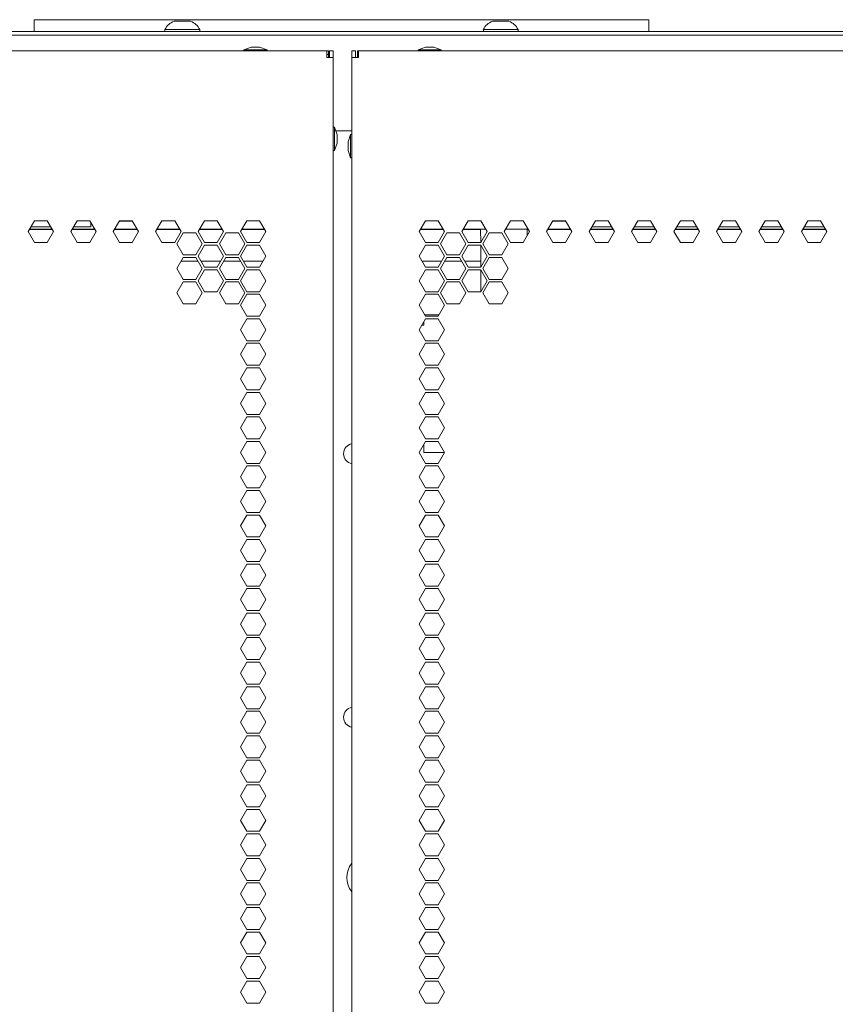
# Model space of a CAD drawing. Units: millimetres. Extents: x 1818 to 9305, y 229 to 6437.
# Drawn here: x 8869 to 9092, y 4189 to 4458 of the extents above; entities that cross this region are included whole.
import ezdxf

# ---------------------------------------------------------------- set-up
doc = ezdxf.new("R2010")
doc.units = ezdxf.units.MM
doc.layers.add('Trimetric', color=7, linetype='Continuous')

msp = doc.modelspace()

# ---------------------------------------------------------------- linework, layer by layer
at = {"layer": 'Trimetric', "color": 251, "linetype": 'Continuous', "lineweight": 18}
for p, q in [((8873.34, 4454.36), (8873.34, 4457.56)), ((8873.34, 4457.56), (9041.34, 4457.56)), ((9041.34, 4454.36), (9041.34, 4457.56)), ((8878.31, 4400.27), (8872.08, 4400.27)), ((8889.92, 4400.27), (8883.68, 4400.27)), ((8901.52, 4400.27), (8895.29, 4400.27)), ((8913.12, 4400.27), (8906.89, 4400.27)), ((8924.73, 4400.27), (8918.5, 4400.27)), ((8936.33, 4400.27), (8930.1, 4400.27)), ((8985.14, 4400.27), (8978.91, 4400.27)), ((8995.34, 4400.27), (8990.51, 4400.27)), ((9008.35, 4400.27), (9008.04, 4400.27)), ((9019.95, 4400.27), (9013.72, 4400.27)), ((9031.56, 4400.27), (9025.33, 4400.27)), ((9043.16, 4400.27), (9036.93, 4400.27)), ((9054.77, 4400.27), (9048.54, 4400.27)), ((9066.37, 4400.27), (9060.14, 4400.27)), ((9077.98, 4400.27), (9071.75, 4400.27)), ((9089.58, 4400.27), (9083.35, 4400.27)), ((8913.52, 4391.64), (8918.1, 4391.64)), ((8918.91, 4391.64), (8924.31, 4391.64)), ((8925.12, 4391.64), (8929.71, 4391.64)), ((8930.51, 4391.64), (8935.92, 4391.64)), ((8979.32, 4391.64), (8984.73, 4391.64)), ((8985.54, 4391.64), (8990.12, 4391.64)), ((8990.93, 4391.64), (8995.38, 4391.64))]:
    msp.add_line(p, q, dxfattribs=at)
at = {"layer": 'Trimetric', "color": 253, "linetype": 'Continuous', "lineweight": 18}
msp.add_line((8617.74, 4454.36), (9296.94, 4454.36), dxfattribs=at)
at = {"layer": 'Trimetric', "color": 3, "linetype": 'Continuous', "lineweight": 18}
for p, q in [((8909.09, 4454.86), (8909.09, 4454.36)), ((8918.59, 4454.36), (8918.59, 4454.86)), ((8996.09, 4454.86), (8996.09, 4454.36)), ((9005.59, 4454.36), (9005.59, 4454.86)), ((8932.66, 4450.03), (8930.63, 4449.34)), ((8930.63, 4449.34), (8930.63, 4449.01)), ((8936.98, 4449.34), (8934.95, 4450.03)), ((8936.98, 4449.01), (8936.98, 4449.34)), ((8980.29, 4450.03), (8978.25, 4449.34)), ((8978.25, 4449.34), (8978.25, 4449.01)), ((8984.6, 4449.34), (8982.57, 4450.03)), ((8984.6, 4449.01), (8984.6, 4449.34)), ((8955.42, 4428.19), (8955.09, 4428.19)), ((8956.11, 4426.15), (8955.42, 4428.19)), ((8959.81, 4426.19), (8959.13, 4424.15)), ((8960.14, 4426.19), (8959.81, 4426.19)), ((8955.09, 4421.84), (8955.42, 4421.84)), ((8955.42, 4421.84), (8956.11, 4423.87)), ((8959.13, 4421.87), (8959.81, 4419.84)), ((8959.81, 4419.84), (8960.14, 4419.84))]:
    msp.add_line(p, q, dxfattribs=at)
at = {"layer": 'Trimetric', "color": 30, "linetype": 'Continuous', "lineweight": 18}
for p, q in [((8648.44, 4453.36), (9266.24, 4453.36)), ((8872.13, 4400.36), (8878.25, 4400.36)), ((8883.73, 4400.36), (8889.84, 4400.36)), ((8889.85, 4400.36), (8889.84, 4400.36)), ((8901.46, 4400.36), (8895.34, 4400.36)), ((8913.06, 4400.36), (8906.94, 4400.36)), ((8924.67, 4400.36), (8918.55, 4400.36)), ((8936.27, 4400.36), (8930.15, 4400.36)), ((8985.09, 4400.36), (8978.97, 4400.36)), ((8996.69, 4400.36), (8990.57, 4400.36)), ((9008.3, 4400.36), (9002.18, 4400.36)), ((9019.9, 4400.36), (9013.78, 4400.36)), ((9031.51, 4400.36), (9025.39, 4400.36)), ((9043.11, 4400.36), (9036.99, 4400.36)), ((9054.72, 4400.36), (9048.6, 4400.36)), ((9066.32, 4400.36), (9060.2, 4400.36)), ((9077.93, 4400.36), (9071.81, 4400.36)), ((9089.53, 4400.36), (9083.41, 4400.36)), ((8980.09, 4376.91), (8983.96, 4376.91)), ((8979.84, 4374.11), (8979.29, 4374.11)), ((8979.84, 4339.31), (8985.46, 4339.31))]:
    msp.add_line(p, q, dxfattribs=at)
at = {"layer": 'Trimetric', "color": 223, "linetype": 'Continuous', "lineweight": 18}
for p, q in [((8617.52, 4449.01), (8953.29, 4449.01)), ((8953.79, 4449.01), (8953.29, 4449.01)), ((8953.79, 4449.01), (8953.79, 4448.01)), ((8954.09, 4449.01), (8955.09, 4449.01)), ((8954.09, 4449.01), (8954.09, 4447.21)), ((8955.09, 4449.01), (8955.09, 4447.21)), ((8953.79, 4448.01), (8953.29, 4448.01)), ((8955.09, 4447.21), (8955.09, 2234.91)), ((8960.14, 4427.21), (8955.89, 4427.21)), ((8873.46, 4402.66), (8871.72, 4399.66)), ((8876.92, 4402.66), (8873.46, 4402.66)), ((8878.65, 4399.66), (8876.92, 4402.66)), ((8885.06, 4402.66), (8883.33, 4399.66)), ((8888.53, 4402.66), (8885.06, 4402.66)), ((8890.26, 4399.66), (8888.53, 4402.66)), ((8896.67, 4402.66), (8894.93, 4399.66)), ((8900.13, 4402.66), (8896.67, 4402.66)), ((8901.86, 4399.66), (8900.13, 4402.66)), ((8908.27, 4402.66), (8906.54, 4399.66)), ((8911.74, 4402.66), (8908.27, 4402.66)), ((8913.47, 4399.66), (8911.74, 4402.66)), ((8919.88, 4402.66), (8918.14, 4399.66)), ((8923.34, 4402.66), (8919.88, 4402.66)), ((8925.07, 4399.66), (8923.34, 4402.66)), ((8929.75, 4399.66), (8931.48, 4402.66)), ((8931.48, 4402.66), (8934.95, 4402.66)), ((8934.95, 4402.66), (8936.68, 4399.66)), ((8871.72, 4399.66), (8873.46, 4396.66)), ((8876.92, 4396.66), (8878.65, 4399.66)), ((8883.33, 4399.66), (8885.06, 4396.66)), ((8888.53, 4396.66), (8890.26, 4399.66)), ((8894.93, 4399.66), (8896.67, 4396.66)), ((8900.13, 4396.66), (8901.86, 4399.66)), ((8906.54, 4399.66), (8908.27, 4396.66)), ((8911.74, 4396.66), (8913.47, 4399.66)), ((8914.07, 4399.31), (8912.34, 4396.31)), ((8917.54, 4399.31), (8914.07, 4399.31)), ((8919.27, 4396.31), (8917.54, 4399.31)), ((8918.14, 4399.66), (8919.88, 4396.66)), ((8923.34, 4396.66), (8925.07, 4399.66)), ((8923.95, 4396.31), (8925.68, 4399.31)), ((8925.68, 4399.31), (8929.14, 4399.31)), ((8929.14, 4399.31), (8930.87, 4396.31)), ((8931.48, 4396.66), (8929.75, 4399.66)), ((8936.68, 4399.66), (8934.95, 4396.66)), ((8873.46, 4396.66), (8876.92, 4396.66)), ((8885.06, 4396.66), (8888.53, 4396.66)), ((8896.67, 4396.66), (8900.13, 4396.66)), ((8908.27, 4396.66), (8911.74, 4396.66)), ((8912.34, 4396.31), (8914.07, 4393.31)), ((8917.54, 4393.31), (8919.27, 4396.31)), ((8919.88, 4395.96), (8918.14, 4392.96)), ((8919.88, 4396.66), (8923.34, 4396.66)), ((8923.34, 4395.96), (8919.88, 4395.96)), ((8925.07, 4392.96), (8923.34, 4395.96)), ((8925.68, 4393.31), (8923.95, 4396.31)), ((8930.87, 4396.31), (8929.14, 4393.31)), ((8931.48, 4395.96), (8929.75, 4392.96)), ((8934.95, 4396.66), (8931.48, 4396.66)), ((8934.95, 4395.96), (8931.48, 4395.96)), ((8936.68, 4392.96), (8934.95, 4395.96)), ((8914.07, 4392.61), (8912.34, 4389.61)), ((8914.07, 4393.31), (8917.54, 4393.31)), ((8917.54, 4392.61), (8914.07, 4392.61)), ((8919.27, 4389.61), (8917.54, 4392.61)), ((8918.14, 4392.96), (8919.88, 4389.96)), ((8923.34, 4389.96), (8925.07, 4392.96)), ((8925.68, 4392.61), (8923.95, 4389.61)), ((8929.14, 4393.31), (8925.68, 4393.31)), ((8929.14, 4392.61), (8925.68, 4392.61)), ((8930.87, 4389.61), (8929.14, 4392.61)), ((8929.75, 4392.96), (8931.48, 4389.96)), ((8934.95, 4389.96), (8936.68, 4392.96)), ((8912.34, 4389.61), (8914.07, 4386.61)), ((8917.54, 4386.61), (8919.27, 4389.61)), ((8919.88, 4389.26), (8918.14, 4386.26)), ((8919.88, 4389.96), (8923.34, 4389.96)), ((8923.34, 4389.26), (8919.88, 4389.26)), ((8925.07, 4386.26), (8923.34, 4389.26)), ((8923.95, 4389.61), (8925.68, 4386.61)), ((8929.14, 4386.61), (8930.87, 4389.61)), ((8931.48, 4389.26), (8929.75, 4386.26)), ((8931.48, 4389.96), (8934.95, 4389.96)), ((8934.95, 4389.26), (8931.48, 4389.26)), ((8936.68, 4386.26), (8934.95, 4389.26)), ((8914.07, 4386.61), (8917.54, 4386.61)), ((8925.68, 4386.61), (8929.14, 4386.61)), ((8914.07, 4385.91), (8912.34, 4382.91)), ((8917.54, 4385.91), (8914.07, 4385.91)), ((8919.27, 4382.91), (8917.54, 4385.91)), ((8918.14, 4386.26), (8919.88, 4383.26)), ((8923.34, 4383.26), (8925.07, 4386.26)), ((8925.68, 4385.91), (8923.95, 4382.91)), ((8929.14, 4385.91), (8925.68, 4385.91)), ((8930.87, 4382.91), (8929.14, 4385.91)), ((8929.75, 4386.26), (8931.48, 4383.26)), ((8934.95, 4383.26), (8936.68, 4386.26)), ((8912.34, 4382.91), (8914.07, 4379.91)), ((8917.54, 4379.91), (8919.27, 4382.91)), ((8919.88, 4383.26), (8923.34, 4383.26)), ((8923.95, 4382.91), (8925.68, 4379.91)), ((8929.14, 4379.91), (8930.87, 4382.91)), ((8931.48, 4382.56), (8929.75, 4379.56)), ((8931.48, 4383.26), (8934.95, 4383.26)), ((8934.95, 4382.56), (8931.48, 4382.56)), ((8936.68, 4379.56), (8934.95, 4382.56)), ((8914.07, 4379.91), (8917.54, 4379.91)), ((8925.68, 4379.91), (8929.14, 4379.91)), ((8929.75, 4379.56), (8931.48, 4376.56)), ((8934.95, 4376.56), (8936.68, 4379.56)), ((8931.48, 4375.86), (8929.75, 4372.86)), ((8931.48, 4376.56), (8934.95, 4376.56)), ((8934.95, 4375.86), (8931.48, 4375.86)), ((8936.68, 4372.86), (8934.95, 4375.86)), ((8929.75, 4372.86), (8931.48, 4369.86)), ((8934.95, 4369.86), (8936.68, 4372.86)), ((8931.48, 4369.16), (8929.75, 4366.16)), ((8931.48, 4369.86), (8934.95, 4369.86)), ((8934.95, 4369.16), (8931.48, 4369.16)), ((8936.68, 4366.16), (8934.95, 4369.16)), ((8929.75, 4366.16), (8931.48, 4363.16)), ((8934.95, 4363.16), (8936.68, 4366.16)), ((8931.48, 4362.46), (8929.75, 4359.46)), ((8931.48, 4363.16), (8934.95, 4363.16)), ((8934.95, 4362.46), (8931.48, 4362.46)), ((8936.68, 4359.46), (8934.95, 4362.46)), ((8929.75, 4359.46), (8931.48, 4356.46)), ((8934.95, 4356.46), (8936.68, 4359.46)), ((8931.48, 4355.76), (8929.75, 4352.76)), ((8931.48, 4356.46), (8934.95, 4356.46)), ((8934.95, 4355.76), (8931.48, 4355.76)), ((8936.68, 4352.76), (8934.95, 4355.76)), ((8929.75, 4352.76), (8931.48, 4349.76)), ((8934.95, 4349.76), (8936.68, 4352.76)), ((8931.48, 4349.06), (8929.75, 4346.06)), ((8931.48, 4349.76), (8934.95, 4349.76)), ((8934.95, 4349.06), (8931.48, 4349.06)), ((8936.68, 4346.06), (8934.95, 4349.06)), ((8929.75, 4346.06), (8931.48, 4343.06)), ((8934.95, 4343.06), (8936.68, 4346.06)), ((8931.48, 4342.36), (8929.75, 4339.36)), ((8931.48, 4343.06), (8934.95, 4343.06)), ((8934.95, 4342.36), (8931.48, 4342.36)), ((8936.68, 4339.36), (8934.95, 4342.36)), ((8929.75, 4339.36), (8931.48, 4336.36)), ((8934.95, 4336.36), (8936.68, 4339.36)), ((8931.48, 4335.66), (8929.75, 4332.66)), ((8931.48, 4336.36), (8934.95, 4336.36)), ((8934.95, 4335.66), (8931.48, 4335.66)), ((8936.68, 4332.66), (8934.95, 4335.66)), ((8929.75, 4332.66), (8931.48, 4329.66)), ((8934.95, 4329.66), (8936.68, 4332.66)), ((8931.48, 4328.96), (8929.75, 4325.96)), ((8931.48, 4329.66), (8934.95, 4329.66)), ((8934.95, 4328.96), (8931.48, 4328.96)), ((8936.68, 4325.96), (8934.95, 4328.96)), ((8929.75, 4325.96), (8931.48, 4322.96)), ((8934.95, 4322.96), (8936.68, 4325.96)), ((8931.48, 4322.26), (8929.75, 4319.26)), ((8931.48, 4322.96), (8934.95, 4322.96)), ((8934.95, 4322.26), (8931.48, 4322.26)), ((8936.68, 4319.26), (8934.95, 4322.26)), ((8929.75, 4319.26), (8931.48, 4316.26)), ((8934.95, 4316.26), (8936.68, 4319.26)), ((8931.48, 4315.56), (8929.75, 4312.56)), ((8931.48, 4316.26), (8934.95, 4316.26)), ((8934.95, 4315.56), (8931.48, 4315.56)), ((8936.68, 4312.56), (8934.95, 4315.56)), ((8929.75, 4312.56), (8931.48, 4309.56)), ((8934.95, 4309.56), (8936.68, 4312.56)), ((8931.48, 4308.86), (8929.75, 4305.86)), ((8931.48, 4309.56), (8934.95, 4309.56)), ((8934.95, 4308.86), (8931.48, 4308.86)), ((8936.68, 4305.86), (8934.95, 4308.86)), ((8929.75, 4305.86), (8931.48, 4302.86)), ((8934.95, 4302.86), (8936.68, 4305.86)), ((8931.48, 4302.16), (8929.75, 4299.16)), ((8931.48, 4302.86), (8934.95, 4302.86)), ((8934.95, 4302.16), (8931.48, 4302.16)), ((8936.68, 4299.16), (8934.95, 4302.16)), ((8929.75, 4299.16), (8931.48, 4296.16)), ((8934.95, 4296.16), (8936.68, 4299.16)), ((8931.48, 4295.46), (8929.75, 4292.46)), ((8931.48, 4296.16), (8934.95, 4296.16)), ((8934.95, 4295.46), (8931.48, 4295.46)), ((8936.68, 4292.46), (8934.95, 4295.46)), ((8929.75, 4292.46), (8931.48, 4289.46)), ((8934.95, 4289.46), (8936.68, 4292.46)), ((8931.48, 4288.76), (8929.75, 4285.76)), ((8931.48, 4289.46), (8934.95, 4289.46)), ((8934.95, 4288.76), (8931.48, 4288.76)), ((8936.68, 4285.76), (8934.95, 4288.76)), ((8929.75, 4285.76), (8931.48, 4282.76)), ((8934.95, 4282.76), (8936.68, 4285.76)), ((8931.48, 4282.06), (8929.75, 4279.06)), ((8931.48, 4282.76), (8934.95, 4282.76)), ((8934.95, 4282.06), (8931.48, 4282.06)), ((8936.68, 4279.06), (8934.95, 4282.06)), ((8929.75, 4279.06), (8931.48, 4276.06)), ((8934.95, 4276.06), (8936.68, 4279.06)), ((8931.48, 4275.36), (8929.75, 4272.36)), ((8931.48, 4276.06), (8934.95, 4276.06)), ((8934.95, 4275.36), (8931.48, 4275.36)), ((8936.68, 4272.36), (8934.95, 4275.36)), ((8929.75, 4272.36), (8931.48, 4269.36)), ((8934.95, 4269.36), (8936.68, 4272.36)), ((8931.48, 4268.66), (8929.75, 4265.66)), ((8931.48, 4269.36), (8934.95, 4269.36)), ((8934.95, 4268.66), (8931.48, 4268.66)), ((8936.68, 4265.66), (8934.95, 4268.66)), ((8929.75, 4265.66), (8931.48, 4262.66)), ((8934.95, 4262.66), (8936.68, 4265.66)), ((8931.48, 4261.96), (8929.75, 4258.96)), ((8931.48, 4262.66), (8934.95, 4262.66)), ((8934.95, 4261.96), (8931.48, 4261.96)), ((8936.68, 4258.96), (8934.95, 4261.96)), ((8929.75, 4258.96), (8931.48, 4255.96)), ((8934.95, 4255.96), (8936.68, 4258.96)), ((8931.48, 4255.26), (8929.75, 4252.26)), ((8931.48, 4255.96), (8934.95, 4255.96)), ((8934.95, 4255.26), (8931.48, 4255.26)), ((8936.68, 4252.26), (8934.95, 4255.26)), ((8929.75, 4252.26), (8931.48, 4249.26)), ((8934.95, 4249.26), (8936.68, 4252.26)), ((8931.48, 4248.56), (8929.75, 4245.56)), ((8931.48, 4249.26), (8934.95, 4249.26)), ((8934.95, 4248.56), (8931.48, 4248.56)), ((8936.68, 4245.56), (8934.95, 4248.56)), ((8929.75, 4245.56), (8931.48, 4242.56)), ((8934.95, 4242.56), (8936.68, 4245.56)), ((8931.48, 4241.86), (8929.75, 4238.86)), ((8931.48, 4242.56), (8934.95, 4242.56)), ((8934.95, 4241.86), (8931.48, 4241.86)), ((8936.68, 4238.86), (8934.95, 4241.86)), ((8929.75, 4238.86), (8931.48, 4235.86)), ((8934.95, 4235.86), (8936.68, 4238.86)), ((8931.48, 4235.16), (8929.75, 4232.16)), ((8931.48, 4235.86), (8934.95, 4235.86)), ((8934.95, 4235.16), (8931.48, 4235.16)), ((8936.68, 4232.16), (8934.95, 4235.16)), ((8929.75, 4232.16), (8931.48, 4229.16)), ((8934.95, 4229.16), (8936.68, 4232.16)), ((8931.48, 4228.46), (8929.75, 4225.46)), ((8931.48, 4229.16), (8934.95, 4229.16)), ((8934.95, 4228.46), (8931.48, 4228.46)), ((8936.68, 4225.46), (8934.95, 4228.46)), ((8929.75, 4225.46), (8931.48, 4222.46)), ((8934.95, 4222.46), (8936.68, 4225.46)), ((8931.48, 4222.46), (8934.95, 4222.46)), ((8931.48, 4221.76), (8929.75, 4218.76)), ((8934.95, 4221.76), (8931.48, 4221.76)), ((8936.68, 4218.76), (8934.95, 4221.76)), ((8929.75, 4218.76), (8931.48, 4215.76)), ((8934.95, 4215.76), (8936.68, 4218.76)), ((8931.48, 4215.06), (8929.75, 4212.06)), ((8931.48, 4215.76), (8934.95, 4215.76)), ((8934.95, 4215.06), (8931.48, 4215.06)), ((8936.68, 4212.06), (8934.95, 4215.06)), ((8929.75, 4212.06), (8931.48, 4209.06)), ((8934.95, 4209.06), (8936.68, 4212.06)), ((8931.48, 4209.06), (8934.95, 4209.06)), ((8931.48, 4208.36), (8929.75, 4205.36)), ((8934.95, 4208.36), (8931.48, 4208.36)), ((8936.68, 4205.36), (8934.95, 4208.36)), ((8929.75, 4205.36), (8931.48, 4202.36)), ((8934.95, 4202.36), (8936.68, 4205.36)), ((8931.48, 4201.66), (8929.75, 4198.66)), ((8931.48, 4202.36), (8934.95, 4202.36)), ((8934.95, 4201.66), (8931.48, 4201.66)), ((8936.68, 4198.66), (8934.95, 4201.66)), ((8929.75, 4198.66), (8931.48, 4195.66)), ((8934.95, 4195.66), (8936.68, 4198.66)), ((8931.48, 4195.66), (8934.95, 4195.66)), ((8931.48, 4194.96), (8929.75, 4191.96)), ((8934.95, 4194.96), (8931.48, 4194.96)), ((8936.68, 4191.96), (8934.95, 4194.96)), ((8929.75, 4191.96), (8931.48, 4188.96)), ((8934.95, 4188.96), (8936.68, 4191.96)), ((8931.48, 4188.96), (8934.95, 4188.96))]:
    msp.add_line(p, q, dxfattribs=at)
at = {"layer": 'Trimetric', "color": 71, "linetype": 'Continuous', "lineweight": 18}
for p, q in [((8960.14, 4449.01), (8961.14, 4449.01)), ((8960.14, 4449.01), (8960.14, 4447.21)), ((8961.14, 4449.01), (8961.14, 4447.21)), ((8961.74, 4449.01), (8961.74, 4448.01)), ((8961.94, 4449.01), (8961.74, 4449.01)), ((8961.94, 4449.01), (9297.72, 4449.01)), ((8960.14, 2234.91), (8960.14, 4447.21)), ((8961.94, 4448.01), (8961.74, 4448.01)), ((8980.3, 4402.66), (8978.56, 4399.66)), ((8983.76, 4402.66), (8980.3, 4402.66)), ((8985.49, 4399.66), (8983.76, 4402.66)), ((8991.9, 4402.66), (8990.17, 4399.66)), ((8995.37, 4402.66), (8991.9, 4402.66)), ((8997.1, 4399.66), (8995.37, 4402.66)), ((9003.51, 4402.66), (9001.77, 4399.66)), ((9006.97, 4402.66), (9003.51, 4402.66)), ((9008.7, 4399.66), (9006.97, 4402.66)), ((9015.11, 4402.66), (9013.38, 4399.66)), ((9018.58, 4402.66), (9015.11, 4402.66)), ((9020.31, 4399.66), (9018.58, 4402.66)), ((9026.72, 4402.66), (9024.98, 4399.66)), ((9030.18, 4402.66), (9026.72, 4402.66)), ((9031.91, 4399.66), (9030.18, 4402.66)), ((9038.32, 4402.66), (9036.59, 4399.66)), ((9041.79, 4402.66), (9038.32, 4402.66)), ((9043.52, 4399.66), (9041.79, 4402.66)), ((9049.93, 4402.66), (9048.19, 4399.66)), ((9053.39, 4402.66), (9049.93, 4402.66)), ((9055.12, 4399.66), (9053.39, 4402.66)), ((9061.53, 4402.66), (9059.8, 4399.66)), ((9064.99, 4402.66), (9061.53, 4402.66)), ((9066.73, 4399.66), (9064.99, 4402.66)), ((9073.13, 4402.66), (9071.4, 4399.66)), ((9076.6, 4402.66), (9073.13, 4402.66)), ((9078.33, 4399.66), (9076.6, 4402.66)), ((9084.74, 4402.66), (9083.01, 4399.66)), ((9088.2, 4402.66), (9084.74, 4402.66)), ((9089.94, 4399.66), (9088.2, 4402.66)), ((8978.56, 4399.66), (8980.3, 4396.66)), ((8983.76, 4396.66), (8985.49, 4399.66)), ((8986.1, 4399.31), (8984.37, 4396.31)), ((8989.56, 4399.31), (8986.1, 4399.31)), ((8991.29, 4396.31), (8989.56, 4399.31)), ((8990.17, 4399.66), (8991.9, 4396.66)), ((8995.37, 4396.66), (8997.1, 4399.66)), ((8997.7, 4399.31), (8995.97, 4396.31)), ((9001.17, 4399.31), (8997.7, 4399.31)), ((9002.9, 4396.31), (9001.17, 4399.31)), ((9001.77, 4399.66), (9003.51, 4396.66)), ((9006.97, 4396.66), (9008.7, 4399.66)), ((9013.38, 4399.66), (9015.11, 4396.66)), ((9018.58, 4396.66), (9020.31, 4399.66)), ((9024.98, 4399.66), (9026.72, 4396.66)), ((9030.18, 4396.66), (9031.91, 4399.66)), ((9036.59, 4399.66), (9038.32, 4396.66)), ((9041.79, 4396.66), (9043.52, 4399.66)), ((9048.19, 4399.66), (9049.93, 4396.66)), ((9053.39, 4396.66), (9055.12, 4399.66)), ((9059.8, 4399.66), (9061.53, 4396.66)), ((9064.99, 4396.66), (9066.73, 4399.66)), ((9071.4, 4399.66), (9073.13, 4396.66)), ((9076.6, 4396.66), (9078.33, 4399.66)), ((9083.01, 4399.66), (9084.74, 4396.66)), ((9088.2, 4396.66), (9089.94, 4399.66)), ((8980.3, 4395.96), (8978.56, 4392.96)), ((8980.3, 4396.66), (8983.76, 4396.66)), ((8983.76, 4395.96), (8980.3, 4395.96)), ((8985.49, 4392.96), (8983.76, 4395.96)), ((8984.37, 4396.31), (8986.1, 4393.31)), ((8989.56, 4393.31), (8991.29, 4396.31)), ((8991.9, 4395.96), (8990.17, 4392.96)), ((8991.9, 4396.66), (8995.37, 4396.66)), ((8995.37, 4395.96), (8991.9, 4395.96)), ((8997.1, 4392.96), (8995.37, 4395.96)), ((8995.97, 4396.31), (8997.7, 4393.31)), ((9001.17, 4393.31), (9002.9, 4396.31)), ((9003.51, 4396.66), (9006.97, 4396.66)), ((9015.11, 4396.66), (9018.58, 4396.66)), ((9026.72, 4396.66), (9030.18, 4396.66)), ((9038.32, 4396.66), (9041.79, 4396.66)), ((9049.93, 4396.66), (9053.39, 4396.66)), ((9061.53, 4396.66), (9064.99, 4396.66)), ((9073.13, 4396.66), (9076.6, 4396.66)), ((9084.74, 4396.66), (9088.2, 4396.66)), ((8978.56, 4392.96), (8980.3, 4389.96)), ((8983.76, 4389.96), (8985.49, 4392.96)), ((8986.1, 4392.61), (8984.37, 4389.61)), ((8986.1, 4393.31), (8989.56, 4393.31)), ((8989.56, 4392.61), (8986.1, 4392.61)), ((8991.29, 4389.61), (8989.56, 4392.61)), ((8990.17, 4392.96), (8991.9, 4389.96)), ((8995.37, 4389.96), (8997.1, 4392.96)), ((8997.7, 4392.61), (8995.97, 4389.61)), ((8997.7, 4393.31), (9001.17, 4393.31)), ((9001.17, 4392.61), (8997.7, 4392.61)), ((9002.9, 4389.61), (9001.17, 4392.61)), ((8980.3, 4389.26), (8978.56, 4386.26)), ((8980.3, 4389.96), (8983.76, 4389.96)), ((8983.76, 4389.26), (8980.3, 4389.26)), ((8985.49, 4386.26), (8983.76, 4389.26)), ((8984.37, 4389.61), (8986.1, 4386.61)), ((8989.56, 4386.61), (8991.29, 4389.61)), ((8991.9, 4389.26), (8990.17, 4386.26)), ((8991.9, 4389.96), (8995.37, 4389.96)), ((8995.37, 4389.26), (8991.9, 4389.26)), ((8997.1, 4386.26), (8995.37, 4389.26)), ((8995.97, 4389.61), (8997.7, 4386.61)), ((9001.17, 4386.61), (9002.9, 4389.61)), ((8986.1, 4386.61), (8989.56, 4386.61)), ((8997.7, 4386.61), (9001.17, 4386.61)), ((8978.56, 4386.26), (8980.3, 4383.26)), ((8983.76, 4383.26), (8985.49, 4386.26)), ((8986.1, 4385.91), (8984.37, 4382.91)), ((8989.56, 4385.91), (8986.1, 4385.91)), ((8991.29, 4382.91), (8989.56, 4385.91)), ((8990.17, 4386.26), (8991.9, 4383.26)), ((8995.37, 4383.26), (8997.1, 4386.26)), ((8997.7, 4385.91), (8995.97, 4382.91)), ((9001.17, 4385.91), (8997.7, 4385.91)), ((9002.9, 4382.91), (9001.17, 4385.91)), ((8980.3, 4382.56), (8978.56, 4379.56)), ((8980.3, 4383.26), (8983.76, 4383.26)), ((8983.76, 4382.56), (8980.3, 4382.56)), ((8985.49, 4379.56), (8983.76, 4382.56)), ((8984.37, 4382.91), (8986.1, 4379.91)), ((8989.56, 4379.91), (8991.29, 4382.91)), ((8991.9, 4383.26), (8995.37, 4383.26)), ((8995.97, 4382.91), (8997.7, 4379.91)), ((9001.17, 4379.91), (9002.9, 4382.91)), ((8978.56, 4379.56), (8980.3, 4376.56)), ((8983.76, 4376.56), (8985.49, 4379.56)), ((8986.1, 4379.91), (8989.56, 4379.91)), ((8997.7, 4379.91), (9001.17, 4379.91)), ((8980.3, 4375.86), (8978.56, 4372.86)), ((8980.3, 4376.56), (8983.76, 4376.56)), ((8983.76, 4375.86), (8980.3, 4375.86)), ((8985.49, 4372.86), (8983.76, 4375.86)), ((8978.56, 4372.86), (8980.3, 4369.86)), ((8983.76, 4369.86), (8985.49, 4372.86)), ((8980.3, 4369.16), (8978.56, 4366.16)), ((8980.3, 4369.86), (8983.76, 4369.86)), ((8983.76, 4369.16), (8980.3, 4369.16)), ((8985.49, 4366.16), (8983.76, 4369.16)), ((8978.56, 4366.16), (8980.3, 4363.16)), ((8983.76, 4363.16), (8985.49, 4366.16)), ((8980.3, 4362.46), (8978.56, 4359.46)), ((8980.3, 4363.16), (8983.76, 4363.16)), ((8983.76, 4362.46), (8980.3, 4362.46)), ((8985.49, 4359.46), (8983.76, 4362.46)), ((8978.56, 4359.46), (8980.3, 4356.46)), ((8983.76, 4356.46), (8985.49, 4359.46)), ((8980.3, 4355.76), (8978.56, 4352.76)), ((8980.3, 4356.46), (8983.76, 4356.46)), ((8983.76, 4355.76), (8980.3, 4355.76)), ((8985.49, 4352.76), (8983.76, 4355.76)), ((8978.56, 4352.76), (8980.3, 4349.76)), ((8983.76, 4349.76), (8985.49, 4352.76)), ((8980.3, 4349.06), (8978.56, 4346.06)), ((8980.3, 4349.76), (8983.76, 4349.76)), ((8983.76, 4349.06), (8980.3, 4349.06)), ((8985.49, 4346.06), (8983.76, 4349.06)), ((8978.56, 4346.06), (8980.3, 4343.06)), ((8983.76, 4343.06), (8985.49, 4346.06)), ((8980.3, 4342.36), (8978.56, 4339.36)), ((8980.3, 4343.06), (8983.76, 4343.06)), ((8983.76, 4342.36), (8980.3, 4342.36)), ((8985.49, 4339.36), (8983.76, 4342.36)), ((8978.56, 4339.36), (8980.3, 4336.36)), ((8983.76, 4336.36), (8985.49, 4339.36)), ((8980.3, 4335.66), (8978.56, 4332.66)), ((8980.3, 4336.36), (8983.76, 4336.36)), ((8983.76, 4335.66), (8980.3, 4335.66)), ((8985.49, 4332.66), (8983.76, 4335.66)), ((8978.56, 4332.66), (8980.3, 4329.66)), ((8983.76, 4329.66), (8985.49, 4332.66)), ((8980.3, 4328.96), (8978.56, 4325.96)), ((8980.3, 4329.66), (8983.76, 4329.66)), ((8983.76, 4328.96), (8980.3, 4328.96)), ((8985.49, 4325.96), (8983.76, 4328.96)), ((8978.56, 4325.96), (8980.3, 4322.96)), ((8983.76, 4322.96), (8985.49, 4325.96)), ((8980.3, 4322.26), (8978.56, 4319.26)), ((8980.3, 4322.96), (8983.76, 4322.96)), ((8983.76, 4322.26), (8980.3, 4322.26)), ((8985.49, 4319.26), (8983.76, 4322.26)), ((8978.56, 4319.26), (8980.3, 4316.26)), ((8983.76, 4316.26), (8985.49, 4319.26)), ((8980.3, 4315.56), (8978.56, 4312.56)), ((8980.3, 4316.26), (8983.76, 4316.26)), ((8983.76, 4315.56), (8980.3, 4315.56)), ((8985.49, 4312.56), (8983.76, 4315.56)), ((8978.56, 4312.56), (8980.3, 4309.56)), ((8983.76, 4309.56), (8985.49, 4312.56)), ((8980.3, 4308.86), (8978.56, 4305.86)), ((8980.3, 4309.56), (8983.76, 4309.56)), ((8983.76, 4308.86), (8980.3, 4308.86)), ((8985.49, 4305.86), (8983.76, 4308.86)), ((8978.56, 4305.86), (8980.3, 4302.86)), ((8983.76, 4302.86), (8985.49, 4305.86)), ((8980.3, 4302.16), (8978.56, 4299.16)), ((8980.3, 4302.86), (8983.76, 4302.86)), ((8983.76, 4302.16), (8980.3, 4302.16)), ((8985.49, 4299.16), (8983.76, 4302.16)), ((8978.56, 4299.16), (8980.3, 4296.16)), ((8983.76, 4296.16), (8985.49, 4299.16)), ((8980.3, 4295.46), (8978.56, 4292.46)), ((8980.3, 4296.16), (8983.76, 4296.16)), ((8983.76, 4295.46), (8980.3, 4295.46)), ((8985.49, 4292.46), (8983.76, 4295.46)), ((8978.56, 4292.46), (8980.3, 4289.46)), ((8983.76, 4289.46), (8985.49, 4292.46)), ((8980.3, 4288.76), (8978.56, 4285.76)), ((8980.3, 4289.46), (8983.76, 4289.46)), ((8983.76, 4288.76), (8980.3, 4288.76)), ((8985.49, 4285.76), (8983.76, 4288.76)), ((8978.56, 4285.76), (8980.3, 4282.76)), ((8983.76, 4282.76), (8985.49, 4285.76)), ((8980.3, 4282.06), (8978.56, 4279.06)), ((8980.3, 4282.76), (8983.76, 4282.76)), ((8983.76, 4282.06), (8980.3, 4282.06)), ((8985.49, 4279.06), (8983.76, 4282.06)), ((8978.56, 4279.06), (8980.3, 4276.06)), ((8983.76, 4276.06), (8985.49, 4279.06)), ((8980.3, 4275.36), (8978.56, 4272.36)), ((8980.3, 4276.06), (8983.76, 4276.06)), ((8983.76, 4275.36), (8980.3, 4275.36)), ((8985.49, 4272.36), (8983.76, 4275.36)), ((8978.56, 4272.36), (8980.3, 4269.36)), ((8983.76, 4269.36), (8985.49, 4272.36)), ((8980.3, 4268.66), (8978.56, 4265.66)), ((8980.3, 4269.36), (8983.76, 4269.36)), ((8983.76, 4268.66), (8980.3, 4268.66)), ((8985.49, 4265.66), (8983.76, 4268.66)), ((8978.56, 4265.66), (8980.3, 4262.66)), ((8983.76, 4262.66), (8985.49, 4265.66)), ((8980.3, 4261.96), (8978.56, 4258.96)), ((8980.3, 4262.66), (8983.76, 4262.66)), ((8983.76, 4261.96), (8980.3, 4261.96)), ((8985.49, 4258.96), (8983.76, 4261.96)), ((8978.56, 4258.96), (8980.3, 4255.96)), ((8983.76, 4255.96), (8985.49, 4258.96)), ((8980.3, 4255.26), (8978.56, 4252.26)), ((8980.3, 4255.96), (8983.76, 4255.96)), ((8983.76, 4255.26), (8980.3, 4255.26)), ((8985.49, 4252.26), (8983.76, 4255.26)), ((8978.56, 4252.26), (8980.3, 4249.26)), ((8983.76, 4249.26), (8985.49, 4252.26)), ((8980.3, 4248.56), (8978.56, 4245.56)), ((8980.3, 4249.26), (8983.76, 4249.26)), ((8983.76, 4248.56), (8980.3, 4248.56)), ((8985.49, 4245.56), (8983.76, 4248.56)), ((8978.56, 4245.56), (8980.3, 4242.56)), ((8983.76, 4242.56), (8985.49, 4245.56)), ((8980.3, 4241.86), (8978.56, 4238.86)), ((8980.3, 4242.56), (8983.76, 4242.56)), ((8983.76, 4241.86), (8980.3, 4241.86)), ((8985.49, 4238.86), (8983.76, 4241.86)), ((8978.56, 4238.86), (8980.3, 4235.86)), ((8983.76, 4235.86), (8985.49, 4238.86)), ((8980.3, 4235.16), (8978.56, 4232.16)), ((8980.3, 4235.86), (8983.76, 4235.86)), ((8983.76, 4235.16), (8980.3, 4235.16)), ((8985.49, 4232.16), (8983.76, 4235.16)), ((8978.56, 4232.16), (8980.3, 4229.16)), ((8983.76, 4229.16), (8985.49, 4232.16)), ((8980.3, 4228.46), (8978.56, 4225.46)), ((8980.3, 4229.16), (8983.76, 4229.16)), ((8983.76, 4228.46), (8980.3, 4228.46)), ((8985.49, 4225.46), (8983.76, 4228.46)), ((8978.56, 4225.46), (8980.3, 4222.46)), ((8983.76, 4222.46), (8985.49, 4225.46)), ((8980.3, 4222.46), (8983.76, 4222.46)), ((8980.3, 4221.76), (8978.56, 4218.76)), ((8983.76, 4221.76), (8980.3, 4221.76)), ((8985.49, 4218.76), (8983.76, 4221.76)), ((8978.56, 4218.76), (8980.3, 4215.76)), ((8983.76, 4215.76), (8985.49, 4218.76)), ((8980.3, 4215.06), (8978.56, 4212.06)), ((8980.3, 4215.76), (8983.76, 4215.76)), ((8983.76, 4215.06), (8980.3, 4215.06)), ((8985.49, 4212.06), (8983.76, 4215.06)), ((8978.56, 4212.06), (8980.3, 4209.06)), ((8983.76, 4209.06), (8985.49, 4212.06)), ((8980.3, 4209.06), (8983.76, 4209.06)), ((8980.3, 4208.36), (8978.56, 4205.36)), ((8983.76, 4208.36), (8980.3, 4208.36)), ((8985.49, 4205.36), (8983.76, 4208.36)), ((8978.56, 4205.36), (8980.3, 4202.36)), ((8983.76, 4202.36), (8985.49, 4205.36)), ((8980.3, 4201.66), (8978.56, 4198.66)), ((8980.3, 4202.36), (8983.76, 4202.36)), ((8983.76, 4201.66), (8980.3, 4201.66)), ((8985.49, 4198.66), (8983.76, 4201.66)), ((8978.56, 4198.66), (8980.3, 4195.66)), ((8983.76, 4195.66), (8985.49, 4198.66)), ((8980.3, 4195.66), (8983.76, 4195.66)), ((8980.3, 4194.96), (8978.56, 4191.96)), ((8983.76, 4194.96), (8980.3, 4194.96)), ((8985.49, 4191.96), (8983.76, 4194.96)), ((8978.56, 4191.96), (8980.3, 4188.96)), ((8983.76, 4188.96), (8985.49, 4191.96)), ((8980.3, 4188.96), (8983.76, 4188.96))]:
    msp.add_line(p, q, dxfattribs=at)
at = {"layer": 'Trimetric', "color": 4, "linetype": 'Continuous', "lineweight": 18}
for p, q in [((8877.9, 4400.96), (8872.48, 4400.96)), ((8888.84, 4400.96), (8884.08, 4400.96)), ((8900.19, 4402.56), (8896.61, 4402.56)), ((9018.63, 4402.56), (9015.05, 4402.56)), ((9031.16, 4400.96), (9025.84, 4400.96)), ((9042.77, 4400.96), (9037.34, 4400.96)), ((9054.37, 4400.96), (9048.94, 4400.96)), ((9065.98, 4400.96), (9060.55, 4400.96)), ((9077.58, 4400.96), (9072.15, 4400.96)), ((9089.18, 4400.96), (9083.76, 4400.96))]:
    msp.add_line(p, q, dxfattribs=at)
at = {"layer": 'Trimetric', "color": 41, "linetype": 'Continuous', "lineweight": 18}
for p, q in [((8995.36, 4396.65), (8995.35, 4400.35)), ((9008.05, 4400.36), (9008.05, 4398.52)), ((9008.05, 4400.35), (9008.05, 4398.53)), ((8995.39, 4390), (8995.36, 4395.95)), ((8995.42, 4383.34), (8995.39, 4389.2))]:
    msp.add_line(p, q, dxfattribs=at)
at = {"layer": 'Trimetric', "color": 3, "linetype": 'Continuous', "lineweight": 18}
for centre, start, end in [((8913.13, 4452.88), 110.0547, 153.8624), ((8914.54, 4452.88), 26.1376, 69.9453), ((9000.13, 4452.88), 110.0547, 153.8624), ((9001.54, 4452.88), 26.1376, 69.9453)]:
    msp.add_arc(centre, 4.51, start, end, dxfattribs=at)
at = {"layer": 'Trimetric', "color": 223, "linetype": 'Continuous', "lineweight": 18}
for centre in [(8960.64, 4339.01), (8960.64, 4267.01)]:
    msp.add_arc(centre, 2.75, 100.4794, 259.5206, dxfattribs=at)
at = {"layer": 'Trimetric', "color": 5, "linetype": 'Continuous', "lineweight": 18}
msp.add_arc((8965.14, 4223.21), 6.35, 141.9451, 218.057, dxfattribs=at)
at = {"layer": 'Trimetric', "color": 3, "linetype": 'Continuous', "lineweight": 18}
for points, knots in [([(8916.09, 4457.11), (8912.71, 4457.11), (8911.59, 4457.11)], [0, 0, 0.749963, 1, 1]), ([(9003.09, 4457.11), (9001.96, 4457.11), (8998.59, 4457.11)], [0, 0, 0.25, 1, 1]), ([(8918.59, 4454.86), (8917.68, 4454.86), (8912.37, 4454.86), (8909.09, 4454.86)], [0, 0, 0.095523, 0.654529, 1, 1]), ([(9005.59, 4454.86), (9004.68, 4454.86), (8999.37, 4454.86), (8996.09, 4454.86)], [0, 0, 0.09546, 0.654505, 1, 1]), ([(8936.98, 4449.34), (8936.05, 4449.34), (8931.56, 4449.34), (8930.63, 4449.34)], [0, 0, 0.146458, 0.853542, 1, 1]), ([(8984.6, 4449.34), (8983.67, 4449.34), (8979.18, 4449.34), (8978.25, 4449.34)], [0, 0, 0.146458, 0.853542, 1, 1]), ([(8955.42, 4421.84), (8955.42, 4422.77), (8955.42, 4427.26), (8955.42, 4428.19)], [0, 0, 0.146458, 0.853542, 1, 1]), ([(8959.81, 4426.19), (8959.81, 4425.26), (8959.81, 4420.77), (8959.81, 4419.84)], [0, 0, 0.146458, 0.853594, 1, 1])]:
    msp.add_open_spline(points, degree=1, knots=knots, dxfattribs=at)
for points in [[(8932.66, 4450.03), (8934.95, 4450.03)], [(8980.29, 4450.03), (8982.57, 4450.03)], [(8956.11, 4426.15), (8956.11, 4423.87)], [(8959.13, 4421.87), (8959.13, 4424.15)]]:
    msp.add_open_spline(points, degree=1, dxfattribs=at)
at = {"layer": 'Trimetric', "color": 223, "linetype": 'Continuous', "lineweight": 18}
for points in [[(8953.29, 4449.01), (8953.29, 4447.21)], [(8953.29, 4447.21), (8955.09, 4447.21)], [(8953.79, 4447.21), (8953.79, 4448.01)], [(8955.89, 4427.21), (8955.75, 4427.21)]]:
    msp.add_open_spline(points, degree=1, dxfattribs=at)
at = {"layer": 'Trimetric', "color": 71, "linetype": 'Continuous', "lineweight": 18}
for points in [[(8961.94, 4447.21), (8961.94, 4449.01)], [(8960.14, 4447.21), (8961.94, 4447.21)], [(8961.74, 4448.01), (8961.74, 4447.21)]]:
    msp.add_open_spline(points, degree=1, dxfattribs=at)
at = {"layer": 'Trimetric', "color": 4, "linetype": 'Continuous', "lineweight": 18}
for points in [[(8888.84, 4402.12), (8888.84, 4400.96)], [(9025.84, 4400.96), (9025.84, 4401.14)]]:
    msp.add_open_spline(points, degree=1, dxfattribs=at)
at = {"layer": 'Trimetric', "color": 30, "linetype": 'Continuous', "lineweight": 18}
for points in [[(8889.84, 4400.36), (8889.84, 4400.39)], [(8979.84, 4374.11), (8979.84, 4375.07)], [(8979.84, 4341.57), (8979.84, 4339.31)]]:
    msp.add_open_spline(points, degree=1, dxfattribs=at)

doc.saveas('drawing.dxf')
